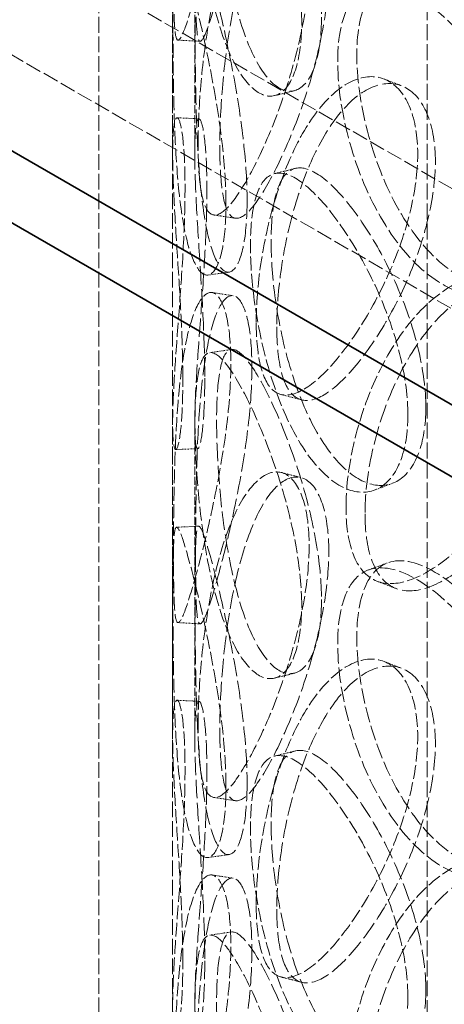
# Model space of a CAD drawing. Units: millimetres. Extents: x -1372 to 4475, y 11379 to 14725.
# Drawn here: x 3094 to 3152, y 13277 to 13411 of the extents above; entities that cross this region are included whole.
import ezdxf

# ---------------------------------------------------------------- set-up
doc = ezdxf.new("R2010")
doc.units = ezdxf.units.MM
doc.linetypes.add('DASHED', pattern=[0.2068, 0.1655, -0.0413])
doc.layers.add('Hidden (ISO)', color=1, linetype='DASHED', lineweight=18)
doc.layers.add('Visible (ISO)', color=7, linetype='Continuous', lineweight=35)

msp = doc.modelspace()

# ---------------------------------------------------------------- linework, layer by layer
at = {"layer": 'Hidden (ISO)', "ltscale": 13.09639}
msp.add_line((3149.2, 13132.18), (3149.2, 14193.63), dxfattribs=at)
at = {"layer": 'Hidden (ISO)', "ltscale": 12.979741}
for p, q in [((2453.4, 13791.91), (3535.28, 13167.29)), ((2439.26, 13783.74), (3521.13, 13159.12))]:
    msp.add_line(p, q, dxfattribs=at)
at = {"layer": 'Hidden (ISO)', "ltscale": 12.894906}
for p, q in [((3104.63, 13062.78), (3104.63, 13552.68)), ((3114.63, 13062.78), (3114.63, 13552.68))]:
    msp.add_line(p, q, dxfattribs=at)
at = {"layer": 'Hidden (ISO)', "ltscale": 6.60658}
for p, q in [((3114.63, 13393.03), (3114.63, 13435.53)), ((3117.63, 13393.03), (3117.63, 13435.53)), ((3114.63, 13313.83), (3114.63, 13356.33)), ((3117.63, 13313.83), (3117.63, 13356.33))]:
    msp.add_line(p, q, dxfattribs=at)
at = {"layer": 'Hidden (ISO)', "ltscale": 11.444736}
for points in [[(3114.75, 13417.91), (3114.75, 13415.5), (3114.77, 13413.44), (3114.88, 13410.31), (3114.97, 13409.24), (3115.29, 13408.26), (3115.53, 13408.35), (3116.19, 13409.65), (3116.62, 13410.87), (3117.65, 13414.25), (3118.24, 13416.41), (3119.47, 13421.34), (3120.09, 13424.11), (3121.21, 13429.85), (3121.7, 13432.82), (3122.36, 13438.52), (3122.55, 13441.25), (3122.55, 13446.06), (3122.36, 13448.14), (3121.7, 13451.33), (3121.21, 13452.43), (3120.09, 13453.5), (3119.47, 13453.45), (3118.24, 13452.2), (3117.65, 13451), (3116.62, 13447.62), (3116.19, 13445.44), (3115.53, 13440.45), (3115.29, 13437.64), (3114.97, 13431.82), (3114.88, 13428.81), (3114.77, 13423.06), (3114.75, 13420.31), (3114.75, 13417.91)], [(3132.17, 13410.8), (3132.17, 13408.39), (3131.9, 13406.3), (3130.91, 13403.03), (3130.19, 13401.87), (3128.47, 13400.69), (3127.47, 13400.66), (3125.45, 13401.77), (3124.42, 13402.9), (3122.51, 13406.15), (3121.64, 13408.27), (3120.15, 13413.16), (3119.53, 13415.93), (3118.58, 13421.69), (3118.23, 13424.68), (3117.78, 13430.41), (3117.67, 13433.15), (3117.67, 13437.96), (3117.78, 13440.03), (3118.23, 13443.19), (3118.58, 13444.27), (3119.53, 13445.31), (3120.15, 13445.26), (3121.64, 13444.05), (3122.51, 13442.89), (3124.42, 13439.64), (3125.45, 13437.55), (3127.47, 13432.77), (3128.47, 13430.07), (3130.19, 13424.45), (3130.91, 13421.54), (3131.9, 13415.91), (3132.17, 13413.2), (3132.17, 13410.8)], [(3118.1, 13394.27), (3118.1, 13391.86), (3118.22, 13389.79), (3118.7, 13386.63), (3119.07, 13385.54), (3120.09, 13384.5), (3120.73, 13384.54), (3122.29, 13385.74), (3123.2, 13386.9), (3125.18, 13390.13), (3126.25, 13392.21), (3128.35, 13396.98), (3129.37, 13399.67), (3131.14, 13405.27), (3131.89, 13408.18), (3132.91, 13413.8), (3133.18, 13416.51), (3133.18, 13421.32), (3132.91, 13423.42), (3131.89, 13426.69), (3131.14, 13427.85), (3129.37, 13429.05), (3128.35, 13429.09), (3126.25, 13428), (3125.18, 13426.87), (3123.2, 13423.64), (3122.29, 13421.53), (3120.73, 13416.65), (3120.09, 13413.88), (3119.07, 13408.12), (3118.7, 13405.14), (3118.22, 13399.41), (3118.1, 13396.67), (3118.1, 13394.27)], [(3121.88, 13386.14), (3121.88, 13383.73), (3121.71, 13381.65), (3121.07, 13378.47), (3120.6, 13377.37), (3119.54, 13376.31), (3118.95, 13376.37), (3117.79, 13377.62), (3117.24, 13378.83), (3116.29, 13382.22), (3115.9, 13384.4), (3115.31, 13389.39), (3115.11, 13392.2), (3114.84, 13398.02), (3114.77, 13401.03), (3114.69, 13406.79), (3114.68, 13409.53), (3114.68, 13414.34), (3114.69, 13416.41), (3114.77, 13419.54), (3114.84, 13420.6), (3115.11, 13421.58), (3115.31, 13421.5), (3115.9, 13420.18), (3116.29, 13418.96), (3117.24, 13415.57), (3117.79, 13413.41), (3118.95, 13408.47), (3119.54, 13405.7), (3120.6, 13399.95), (3121.07, 13396.97), (3121.71, 13391.27), (3121.88, 13388.54), (3121.88, 13386.14)], [(3125.99, 13370.08), (3125.99, 13367.68), (3126.2, 13365.59), (3127.05, 13362.37), (3127.68, 13361.23), (3129.36, 13360.06), (3130.4, 13360.02), (3132.81, 13361.03), (3134.17, 13362.07), (3137.06, 13365.07), (3138.57, 13367.03), (3141.47, 13371.56), (3142.87, 13374.13), (3145.25, 13379.53), (3146.23, 13382.36), (3147.57, 13387.86), (3147.93, 13390.54), (3147.93, 13395.35), (3147.57, 13397.48), (3146.23, 13400.86), (3145.25, 13402.11), (3142.87, 13403.51), (3141.47, 13403.66), (3138.57, 13402.81), (3137.06, 13401.82), (3134.17, 13398.81), (3132.81, 13396.81), (3130.4, 13392.12), (3129.36, 13389.44), (3127.68, 13383.81), (3127.05, 13380.87), (3126.2, 13375.21), (3125.99, 13372.49), (3125.99, 13370.08)], [(3116.02, 13362.25), (3116.02, 13359.85), (3115.94, 13357.78), (3115.67, 13354.64), (3115.48, 13353.57), (3115.11, 13352.58), (3114.93, 13352.67), (3114.68, 13354), (3114.62, 13355.24), (3114.66, 13358.67), (3114.76, 13360.86), (3115.08, 13365.87), (3115.3, 13368.68), (3115.73, 13374.49), (3115.94, 13377.49), (3116.24, 13383.24), (3116.32, 13385.98), (3116.32, 13390.79), (3116.24, 13392.86), (3115.94, 13396), (3115.73, 13397.07), (3115.3, 13398.06), (3115.08, 13397.97), (3114.76, 13396.65), (3114.66, 13395.41), (3114.62, 13391.98), (3114.68, 13389.79), (3114.93, 13384.78), (3115.11, 13381.97), (3115.48, 13376.15), (3115.67, 13373.15), (3115.94, 13367.4), (3116.02, 13364.66), (3116.02, 13362.25)], [(3146.6, 13357.45), (3146.6, 13355.05), (3146.25, 13352.92), (3144.94, 13349.55), (3143.97, 13348.3), (3141.64, 13346.92), (3140.27, 13346.78), (3137.43, 13347.65), (3135.95, 13348.66), (3133.14, 13351.69), (3131.81, 13353.7), (3129.47, 13358.41), (3128.45, 13361.1), (3126.83, 13366.74), (3126.22, 13369.68), (3125.4, 13375.35), (3125.2, 13378.08), (3125.2, 13382.89), (3125.4, 13384.97), (3126.22, 13388.19), (3126.83, 13389.32), (3128.45, 13390.48), (3129.47, 13390.51), (3131.81, 13389.49), (3133.14, 13388.43), (3135.95, 13385.41), (3137.43, 13383.44), (3140.27, 13378.89), (3141.64, 13376.3), (3143.97, 13370.88), (3144.94, 13368.05), (3146.25, 13362.54), (3146.6, 13359.86), (3146.6, 13357.45)], [(3138.19, 13344.93), (3138.19, 13342.53), (3138.49, 13340.42), (3139.67, 13337.1), (3140.56, 13335.89), (3142.85, 13334.52), (3144.26, 13334.36), (3147.45, 13335.1), (3149.23, 13336), (3152.94, 13338.68), (3154.85, 13340.47), (3158.49, 13344.69), (3160.21, 13347.11), (3163.13, 13352.26), (3164.33, 13354.98), (3165.96, 13360.34), (3166.38, 13362.98), (3166.38, 13367.79), (3165.96, 13369.95), (3164.33, 13373.48), (3163.13, 13374.84), (3160.21, 13376.49), (3158.49, 13376.79), (3154.85, 13376.26), (3152.94, 13375.42), (3149.23, 13372.74), (3147.45, 13370.89), (3144.26, 13366.47), (3142.85, 13363.9), (3140.56, 13358.47), (3139.67, 13355.6), (3138.49, 13350.04), (3138.19, 13347.34), (3138.19, 13344.93)], [(3114.75, 13338.71), (3114.75, 13336.3), (3114.77, 13334.24), (3114.88, 13331.11), (3114.97, 13330.04), (3115.29, 13329.06), (3115.53, 13329.15), (3116.19, 13330.45), (3116.62, 13331.67), (3117.65, 13335.05), (3118.24, 13337.21), (3119.47, 13342.14), (3120.09, 13344.91), (3121.21, 13350.65), (3121.7, 13353.62), (3122.36, 13359.32), (3122.55, 13362.05), (3122.55, 13366.86), (3122.36, 13368.94), (3121.7, 13372.13), (3121.21, 13373.23), (3120.09, 13374.3), (3119.47, 13374.25), (3118.24, 13373), (3117.65, 13371.8), (3116.62, 13368.42), (3116.19, 13366.24), (3115.53, 13361.25), (3115.29, 13358.44), (3114.97, 13352.62), (3114.88, 13349.61), (3114.77, 13343.86), (3114.75, 13341.11), (3114.75, 13338.71)], [(3132.17, 13331.6), (3132.17, 13329.19), (3131.9, 13327.1), (3130.91, 13323.83), (3130.19, 13322.67), (3128.47, 13321.49), (3127.47, 13321.46), (3125.45, 13322.57), (3124.42, 13323.7), (3122.51, 13326.95), (3121.64, 13329.07), (3120.15, 13333.96), (3119.53, 13336.73), (3118.58, 13342.49), (3118.23, 13345.48), (3117.78, 13351.21), (3117.67, 13353.95), (3117.67, 13358.76), (3117.78, 13360.83), (3118.23, 13363.99), (3118.58, 13365.07), (3119.53, 13366.11), (3120.15, 13366.06), (3121.64, 13364.85), (3122.51, 13363.69), (3124.42, 13360.44), (3125.45, 13358.35), (3127.47, 13353.57), (3128.47, 13350.87), (3130.19, 13345.25), (3130.91, 13342.34), (3131.9, 13336.71), (3132.17, 13334), (3132.17, 13331.6)], [(3118.1, 13315.07), (3118.1, 13312.66), (3118.22, 13310.59), (3118.7, 13307.43), (3119.07, 13306.34), (3120.09, 13305.3), (3120.73, 13305.34), (3122.29, 13306.54), (3123.2, 13307.7), (3125.18, 13310.93), (3126.25, 13313.01), (3128.35, 13317.78), (3129.37, 13320.47), (3131.14, 13326.07), (3131.89, 13328.98), (3132.91, 13334.6), (3133.18, 13337.31), (3133.18, 13342.12), (3132.91, 13344.22), (3131.89, 13347.49), (3131.14, 13348.65), (3129.37, 13349.85), (3128.35, 13349.89), (3126.25, 13348.8), (3125.18, 13347.67), (3123.2, 13344.44), (3122.29, 13342.33), (3120.73, 13337.45), (3120.09, 13334.68), (3119.07, 13328.92), (3118.7, 13325.94), (3118.22, 13320.21), (3118.1, 13317.47), (3118.1, 13315.07)], [(3121.88, 13306.94), (3121.88, 13304.53), (3121.71, 13302.45), (3121.07, 13299.27), (3120.6, 13298.17), (3119.54, 13297.11), (3118.95, 13297.16), (3117.79, 13298.42), (3117.24, 13299.63), (3116.29, 13303.02), (3115.9, 13305.2), (3115.31, 13310.19), (3115.11, 13313), (3114.84, 13318.82), (3114.77, 13321.83), (3114.69, 13327.59), (3114.68, 13330.33), (3114.68, 13335.14), (3114.69, 13337.21), (3114.77, 13340.34), (3114.84, 13341.4), (3115.11, 13342.38), (3115.31, 13342.3), (3115.9, 13340.98), (3116.29, 13339.76), (3117.24, 13336.37), (3117.79, 13334.21), (3118.95, 13329.27), (3119.54, 13326.5), (3120.6, 13320.75), (3121.07, 13317.77), (3121.71, 13312.07), (3121.88, 13309.34), (3121.88, 13306.94)], [(3125.99, 13290.88), (3125.99, 13288.48), (3126.2, 13286.39), (3127.05, 13283.17), (3127.68, 13282.03), (3129.36, 13280.86), (3130.4, 13280.82), (3132.81, 13281.83), (3134.17, 13282.87), (3137.06, 13285.87), (3138.57, 13287.83), (3141.47, 13292.36), (3142.87, 13294.93), (3145.25, 13300.33), (3146.23, 13303.16), (3147.57, 13308.66), (3147.93, 13311.34), (3147.93, 13316.15), (3147.57, 13318.28), (3146.23, 13321.66), (3145.25, 13322.91), (3142.87, 13324.31), (3141.47, 13324.46), (3138.57, 13323.61), (3137.06, 13322.62), (3134.17, 13319.61), (3132.81, 13317.61), (3130.4, 13312.92), (3129.36, 13310.24), (3127.68, 13304.61), (3127.05, 13301.67), (3126.2, 13296.01), (3125.99, 13293.29), (3125.99, 13290.88)], [(3116.02, 13283.05), (3116.02, 13280.65), (3115.94, 13278.58), (3115.67, 13275.44), (3115.48, 13274.37), (3115.11, 13273.38), (3114.93, 13273.47), (3114.68, 13274.8), (3114.62, 13276.04), (3114.66, 13279.47), (3114.76, 13281.66), (3115.08, 13286.67), (3115.3, 13289.48), (3115.73, 13295.29), (3115.94, 13298.29), (3116.24, 13304.04), (3116.32, 13306.78), (3116.32, 13311.59), (3116.24, 13313.66), (3115.94, 13316.8), (3115.73, 13317.87), (3115.3, 13318.86), (3115.08, 13318.77), (3114.76, 13317.45), (3114.66, 13316.21), (3114.62, 13312.78), (3114.68, 13310.59), (3114.93, 13305.58), (3115.11, 13302.77), (3115.48, 13296.95), (3115.67, 13293.95), (3115.94, 13288.2), (3116.02, 13285.46), (3116.02, 13283.05)], [(3146.6, 13278.25), (3146.6, 13275.85), (3146.25, 13273.72), (3144.94, 13270.35), (3143.97, 13269.1), (3141.64, 13267.72), (3140.27, 13267.58), (3137.43, 13268.45), (3135.95, 13269.46), (3133.14, 13272.49), (3131.81, 13274.5), (3129.47, 13279.21), (3128.45, 13281.9), (3126.83, 13287.54), (3126.22, 13290.48), (3125.4, 13296.15), (3125.2, 13298.88), (3125.2, 13303.69), (3125.4, 13305.77), (3126.22, 13308.99), (3126.83, 13310.12), (3128.45, 13311.28), (3129.47, 13311.31), (3131.81, 13310.29), (3133.14, 13309.23), (3135.95, 13306.21), (3137.43, 13304.24), (3140.27, 13299.69), (3141.64, 13297.1), (3143.97, 13291.68), (3144.94, 13288.85), (3146.25, 13283.34), (3146.6, 13280.66), (3146.6, 13278.25)], [(3138.19, 13265.73), (3138.19, 13263.33), (3138.49, 13261.22), (3139.67, 13257.9), (3140.56, 13256.68), (3142.85, 13255.32), (3144.26, 13255.16), (3147.45, 13255.9), (3149.23, 13256.8), (3152.94, 13259.48), (3154.85, 13261.27), (3158.49, 13265.49), (3160.21, 13267.91), (3163.13, 13273.06), (3164.33, 13275.78), (3165.96, 13281.14), (3166.38, 13283.78), (3166.38, 13288.58), (3165.96, 13290.75), (3164.33, 13294.28), (3163.13, 13295.64), (3160.21, 13297.29), (3158.49, 13297.59), (3154.85, 13297.06), (3152.94, 13296.22), (3149.23, 13293.54), (3147.45, 13291.69), (3144.26, 13287.27), (3142.85, 13284.7), (3140.56, 13279.26), (3139.67, 13276.4), (3138.49, 13270.84), (3138.19, 13268.14), (3138.19, 13265.73)], [(3114.75, 13259.51), (3114.75, 13257.1), (3114.77, 13255.04), (3114.88, 13251.91), (3114.97, 13250.84), (3115.29, 13249.86), (3115.53, 13249.95), (3116.19, 13251.25), (3116.62, 13252.47), (3117.65, 13255.85), (3118.24, 13258.01), (3119.47, 13262.94), (3120.09, 13265.71), (3121.21, 13271.45), (3121.7, 13274.42), (3122.36, 13280.12), (3122.55, 13282.85), (3122.55, 13287.66), (3122.36, 13289.74), (3121.7, 13292.93), (3121.21, 13294.03), (3120.09, 13295.1), (3119.47, 13295.05), (3118.24, 13293.8), (3117.65, 13292.6), (3116.62, 13289.22), (3116.19, 13287.04), (3115.53, 13282.05), (3115.29, 13279.24), (3114.97, 13273.42), (3114.88, 13270.41), (3114.77, 13264.66), (3114.75, 13261.91), (3114.75, 13259.51)], [(3132.17, 13252.4), (3132.17, 13249.99), (3131.9, 13247.9), (3130.91, 13244.63), (3130.19, 13243.47), (3128.47, 13242.29), (3127.47, 13242.26), (3125.45, 13243.37), (3124.42, 13244.5), (3122.51, 13247.75), (3121.64, 13249.87), (3120.15, 13254.76), (3119.53, 13257.53), (3118.58, 13263.29), (3118.23, 13266.28), (3117.78, 13272.01), (3117.67, 13274.75), (3117.67, 13279.56), (3117.78, 13281.63), (3118.23, 13284.79), (3118.58, 13285.87), (3119.53, 13286.91), (3120.15, 13286.86), (3121.64, 13285.65), (3122.51, 13284.49), (3124.42, 13281.24), (3125.45, 13279.15), (3127.47, 13274.37), (3128.47, 13271.67), (3130.19, 13266.05), (3130.91, 13263.14), (3131.9, 13257.51), (3132.17, 13254.8), (3132.17, 13252.4)]]:
    msp.add_open_spline(points, degree=3, knots=[-1, -1, -1, -1, -0.9375, -0.9375, -0.875, -0.875, -0.8125, -0.8125, -0.75, -0.75, -0.6875, -0.6875, -0.625, -0.625, -0.5625, -0.5625, -0.5, -0.5, -0.4375, -0.4375, -0.375, -0.375, -0.3125, -0.3125, -0.25, -0.25, -0.1875, -0.1875, -0.125, -0.125, -0.0625, -0.0625, 0, 0, 0, 0], dxfattribs=at)
at = {"layer": 'Hidden (ISO)', "ltscale": 15.122382}
for points in [[(3117.75, 13417.84), (3117.75, 13420.25), (3117.77, 13422.99), (3117.87, 13428.72), (3117.96, 13431.71), (3118.28, 13437.49), (3118.51, 13440.27), (3119.17, 13445.2), (3119.59, 13447.35), (3120.59, 13450.67), (3121.18, 13451.84), (3122.38, 13453.03), (3123, 13453.06), (3124.09, 13451.95), (3124.57, 13450.83), (3125.23, 13447.62), (3125.4, 13445.53), (3125.4, 13440.72), (3125.23, 13438), (3124.57, 13432.32), (3124.09, 13429.37), (3123, 13423.67), (3122.38, 13420.93), (3121.18, 13416.05), (3120.59, 13413.92), (3119.59, 13410.61), (3119.17, 13409.42), (3118.51, 13408.17), (3118.28, 13408.11), (3117.96, 13409.13), (3117.87, 13410.22), (3117.77, 13413.37), (3117.75, 13415.44), (3117.75, 13417.84)], [(3134.86, 13411.57), (3134.86, 13413.98), (3134.6, 13416.68), (3133.62, 13422.28), (3132.91, 13425.18), (3131.22, 13430.76), (3130.24, 13433.43), (3128.25, 13438.17), (3127.24, 13440.22), (3125.37, 13443.42), (3124.51, 13444.55), (3123.05, 13445.71), (3122.45, 13445.73), (3121.5, 13444.65), (3121.16, 13443.54), (3120.72, 13440.36), (3120.61, 13438.29), (3120.61, 13433.48), (3120.72, 13430.75), (3121.16, 13425.04), (3121.5, 13422.07), (3122.45, 13416.35), (3123.05, 13413.6), (3124.51, 13408.76), (3125.37, 13406.67), (3127.24, 13403.48), (3128.25, 13402.38), (3130.24, 13401.33), (3131.22, 13401.38), (3132.91, 13402.6), (3133.62, 13403.78), (3134.6, 13407.06), (3134.86, 13409.17), (3134.86, 13411.57)], [(3121.04, 13393.92), (3121.04, 13396.32), (3121.16, 13399.05), (3121.63, 13404.76), (3121.99, 13407.73), (3122.99, 13413.44), (3123.63, 13416.18), (3125.16, 13421.01), (3126.05, 13423.09), (3127.99, 13426.27), (3129.04, 13427.36), (3131.1, 13428.4), (3132.11, 13428.34), (3133.85, 13427.1), (3134.58, 13425.92), (3135.58, 13422.63), (3135.85, 13420.52), (3135.85, 13415.71), (3135.58, 13413.01), (3134.58, 13407.42), (3133.85, 13404.52), (3132.11, 13398.96), (3131.1, 13396.29), (3129.04, 13391.58), (3127.99, 13389.53), (3126.05, 13386.35), (3125.16, 13385.22), (3123.63, 13384.08), (3122.99, 13384.06), (3121.99, 13385.15), (3121.63, 13386.25), (3121.16, 13389.44), (3121.04, 13391.51), (3121.04, 13393.92)], [(3124.75, 13386.64), (3124.75, 13389.05), (3124.58, 13391.77), (3123.95, 13397.45), (3123.5, 13400.41), (3122.45, 13406.11), (3121.87, 13408.86), (3120.74, 13413.75), (3120.19, 13415.88), (3119.26, 13419.21), (3118.88, 13420.4), (3118.3, 13421.65), (3118.1, 13421.72), (3117.84, 13420.69), (3117.77, 13419.61), (3117.69, 13416.45), (3117.68, 13414.39), (3117.68, 13409.58), (3117.69, 13406.84), (3117.77, 13401.11), (3117.84, 13398.11), (3118.1, 13392.33), (3118.3, 13389.55), (3118.88, 13384.61), (3119.26, 13382.46), (3120.19, 13379.14), (3120.74, 13377.96), (3121.87, 13376.76), (3122.45, 13376.73), (3123.5, 13377.83), (3123.95, 13378.95), (3124.58, 13382.15), (3124.75, 13384.24), (3124.75, 13386.64)], [(3128.79, 13369.46), (3128.79, 13371.86), (3128.99, 13374.58), (3129.82, 13380.22), (3130.45, 13383.14), (3132.09, 13388.73), (3133.12, 13391.39), (3135.48, 13396.03), (3136.82, 13398), (3139.65, 13400.95), (3141.14, 13401.92), (3143.99, 13402.72), (3145.36, 13402.55), (3147.7, 13401.12), (3148.66, 13399.85), (3149.98, 13396.45), (3150.33, 13394.31), (3150.33, 13389.5), (3149.98, 13386.83), (3148.66, 13381.35), (3147.7, 13378.54), (3145.36, 13373.17), (3143.99, 13370.62), (3141.14, 13366.14), (3139.65, 13364.21), (3136.82, 13361.26), (3135.48, 13360.24), (3133.12, 13359.28), (3132.09, 13359.35), (3130.45, 13360.56), (3129.82, 13361.71), (3128.99, 13364.96), (3128.79, 13367.05), (3128.79, 13369.46)], [(3119, 13362.47), (3119, 13364.88), (3118.92, 13367.61), (3118.65, 13373.34), (3118.47, 13376.32), (3118.1, 13382.1), (3117.92, 13384.89), (3117.68, 13389.84), (3117.62, 13392), (3117.66, 13395.37), (3117.76, 13396.57), (3118.07, 13397.84), (3118.28, 13397.9), (3118.71, 13396.87), (3118.91, 13395.78), (3119.21, 13392.62), (3119.29, 13390.55), (3119.29, 13385.74), (3119.21, 13383), (3118.91, 13377.28), (3118.71, 13374.29), (3118.28, 13368.52), (3118.07, 13365.74), (3117.76, 13360.79), (3117.66, 13358.63), (3117.62, 13355.26), (3117.68, 13354.05), (3117.92, 13352.78), (3118.1, 13352.72), (3118.47, 13353.74), (3118.65, 13354.83), (3118.92, 13358), (3119, 13360.07), (3119, 13362.47)], [(3149.03, 13358.47), (3149.03, 13360.88), (3148.69, 13363.55), (3147.39, 13369.04), (3146.44, 13371.86), (3144.15, 13377.25), (3142.81, 13379.81), (3140.02, 13384.31), (3138.57, 13386.25), (3135.81, 13389.22), (3134.5, 13390.25), (3132.2, 13391.23), (3131.21, 13391.17), (3129.61, 13389.97), (3129.01, 13388.82), (3128.21, 13385.58), (3128.01, 13383.49), (3128.01, 13378.68), (3128.21, 13375.96), (3129.01, 13370.32), (3129.61, 13367.39), (3131.21, 13361.79), (3132.2, 13359.12), (3134.5, 13354.46), (3135.81, 13352.48), (3138.57, 13349.51), (3140.02, 13348.53), (3142.81, 13347.7), (3144.15, 13347.86), (3146.44, 13349.28), (3147.39, 13350.54), (3148.69, 13353.93), (3149.03, 13356.07), (3149.03, 13358.47)], [(3140.77, 13344.05), (3140.77, 13346.45), (3141.06, 13349.14), (3142.23, 13354.69), (3143.09, 13357.54), (3145.34, 13362.94), (3146.73, 13365.48), (3149.86, 13369.86), (3151.61, 13371.68), (3155.25, 13374.32), (3157.13, 13375.13), (3160.7, 13375.62), (3162.39, 13375.3), (3165.26, 13373.62), (3166.44, 13372.25), (3168.04, 13368.71), (3168.46, 13366.53), (3168.46, 13361.72), (3168.04, 13359.09), (3166.44, 13353.75), (3165.26, 13351.04), (3162.39, 13345.92), (3160.7, 13343.52), (3157.13, 13339.34), (3155.25, 13337.58), (3151.61, 13334.94), (3149.86, 13334.07), (3146.73, 13333.38), (3145.34, 13333.56), (3143.09, 13334.96), (3142.23, 13336.19), (3141.06, 13339.53), (3140.77, 13341.64), (3140.77, 13344.05)], [(3117.75, 13338.64), (3117.75, 13341.05), (3117.77, 13343.79), (3117.87, 13349.52), (3117.96, 13352.51), (3118.28, 13358.29), (3118.51, 13361.07), (3119.17, 13366), (3119.59, 13368.15), (3120.59, 13371.47), (3121.18, 13372.64), (3122.38, 13373.83), (3123, 13373.86), (3124.09, 13372.75), (3124.57, 13371.63), (3125.23, 13368.42), (3125.4, 13366.33), (3125.4, 13361.52), (3125.23, 13358.8), (3124.57, 13353.12), (3124.09, 13350.17), (3123, 13344.47), (3122.38, 13341.73), (3121.18, 13336.85), (3120.59, 13334.72), (3119.59, 13331.4), (3119.17, 13330.22), (3118.51, 13328.97), (3118.28, 13328.91), (3117.96, 13329.93), (3117.87, 13331.02), (3117.77, 13334.17), (3117.75, 13336.24), (3117.75, 13338.64)], [(3134.86, 13332.37), (3134.86, 13334.78), (3134.6, 13337.48), (3133.62, 13343.08), (3132.91, 13345.98), (3131.22, 13351.56), (3130.24, 13354.23), (3128.25, 13358.97), (3127.24, 13361.02), (3125.37, 13364.22), (3124.51, 13365.35), (3123.05, 13366.51), (3122.45, 13366.53), (3121.5, 13365.45), (3121.16, 13364.34), (3120.72, 13361.16), (3120.61, 13359.09), (3120.61, 13354.28), (3120.72, 13351.55), (3121.16, 13345.84), (3121.5, 13342.87), (3122.45, 13337.15), (3123.05, 13334.4), (3124.51, 13329.56), (3125.37, 13327.47), (3127.24, 13324.28), (3128.25, 13323.18), (3130.24, 13322.13), (3131.22, 13322.18), (3132.91, 13323.4), (3133.62, 13324.58), (3134.6, 13327.86), (3134.86, 13329.97), (3134.86, 13332.37)], [(3121.04, 13314.72), (3121.04, 13317.12), (3121.16, 13319.85), (3121.63, 13325.56), (3121.99, 13328.53), (3122.99, 13334.24), (3123.63, 13336.98), (3125.16, 13341.81), (3126.05, 13343.89), (3127.99, 13347.07), (3129.04, 13348.16), (3131.1, 13349.2), (3132.11, 13349.14), (3133.85, 13347.9), (3134.58, 13346.72), (3135.58, 13343.43), (3135.85, 13341.32), (3135.85, 13336.51), (3135.58, 13333.81), (3134.58, 13328.22), (3133.85, 13325.32), (3132.11, 13319.76), (3131.1, 13317.09), (3129.04, 13312.38), (3127.99, 13310.32), (3126.05, 13307.15), (3125.16, 13306.02), (3123.63, 13304.88), (3122.99, 13304.86), (3121.99, 13305.95), (3121.63, 13307.05), (3121.16, 13310.24), (3121.04, 13312.31), (3121.04, 13314.72)], [(3124.75, 13307.44), (3124.75, 13309.85), (3124.58, 13312.57), (3123.95, 13318.25), (3123.5, 13321.21), (3122.45, 13326.91), (3121.87, 13329.66), (3120.74, 13334.55), (3120.19, 13336.68), (3119.26, 13340.01), (3118.88, 13341.2), (3118.3, 13342.45), (3118.1, 13342.52), (3117.84, 13341.49), (3117.77, 13340.41), (3117.69, 13337.25), (3117.68, 13335.19), (3117.68, 13330.38), (3117.69, 13327.64), (3117.77, 13321.9), (3117.84, 13318.91), (3118.1, 13313.13), (3118.3, 13310.35), (3118.88, 13305.41), (3119.26, 13303.26), (3120.19, 13299.94), (3120.74, 13298.76), (3121.87, 13297.56), (3122.45, 13297.53), (3123.5, 13298.63), (3123.95, 13299.75), (3124.58, 13302.95), (3124.75, 13305.04), (3124.75, 13307.44)], [(3128.79, 13290.26), (3128.79, 13292.66), (3128.99, 13295.38), (3129.82, 13301.02), (3130.45, 13303.94), (3132.09, 13309.53), (3133.12, 13312.19), (3135.48, 13316.83), (3136.82, 13318.8), (3139.65, 13321.75), (3141.14, 13322.72), (3143.99, 13323.52), (3145.36, 13323.35), (3147.7, 13321.92), (3148.66, 13320.65), (3149.98, 13317.25), (3150.33, 13315.11), (3150.33, 13310.3), (3149.98, 13307.63), (3148.66, 13302.15), (3147.7, 13299.34), (3145.36, 13293.97), (3143.99, 13291.42), (3141.14, 13286.94), (3139.65, 13285.01), (3136.82, 13282.06), (3135.48, 13281.04), (3133.12, 13280.08), (3132.09, 13280.15), (3130.45, 13281.36), (3129.82, 13282.51), (3128.99, 13285.76), (3128.79, 13287.85), (3128.79, 13290.26)], [(3119, 13283.27), (3119, 13285.68), (3118.92, 13288.41), (3118.65, 13294.14), (3118.47, 13297.12), (3118.1, 13302.9), (3117.92, 13305.69), (3117.68, 13310.64), (3117.62, 13312.8), (3117.66, 13316.17), (3117.76, 13317.37), (3118.07, 13318.64), (3118.28, 13318.7), (3118.71, 13317.67), (3118.91, 13316.58), (3119.21, 13313.42), (3119.29, 13311.35), (3119.29, 13306.54), (3119.21, 13303.8), (3118.91, 13298.08), (3118.71, 13295.09), (3118.28, 13289.32), (3118.07, 13286.54), (3117.76, 13281.59), (3117.66, 13279.43), (3117.62, 13276.06), (3117.68, 13274.85), (3117.92, 13273.58), (3118.1, 13273.52), (3118.47, 13274.54), (3118.65, 13275.63), (3118.92, 13278.8), (3119, 13280.87), (3119, 13283.27)], [(3149.03, 13279.27), (3149.03, 13281.68), (3148.69, 13284.35), (3147.39, 13289.84), (3146.44, 13292.66), (3144.15, 13298.05), (3142.81, 13300.61), (3140.02, 13305.11), (3138.57, 13307.05), (3135.81, 13310.02), (3134.5, 13311.05), (3132.2, 13312.03), (3131.21, 13311.97), (3129.61, 13310.77), (3129.01, 13309.62), (3128.21, 13306.38), (3128.01, 13304.29), (3128.01, 13299.48), (3128.21, 13296.76), (3129.01, 13291.12), (3129.61, 13288.19), (3131.21, 13282.59), (3132.2, 13279.92), (3134.5, 13275.26), (3135.81, 13273.28), (3138.57, 13270.31), (3140.02, 13269.33), (3142.81, 13268.5), (3144.15, 13268.66), (3146.44, 13270.08), (3147.39, 13271.34), (3148.69, 13274.73), (3149.03, 13276.87), (3149.03, 13279.27)], [(3140.77, 13264.85), (3140.77, 13267.25), (3141.06, 13269.94), (3142.23, 13275.49), (3143.09, 13278.34), (3145.34, 13283.74), (3146.73, 13286.28), (3149.86, 13290.66), (3151.61, 13292.48), (3155.25, 13295.12), (3157.13, 13295.93), (3160.7, 13296.42), (3162.39, 13296.1), (3165.26, 13294.42), (3166.44, 13293.05), (3168.04, 13289.51), (3168.46, 13287.33), (3168.46, 13282.52), (3168.04, 13279.89), (3166.44, 13274.54), (3165.26, 13271.84), (3162.39, 13266.72), (3160.7, 13264.32), (3157.13, 13260.14), (3155.25, 13258.38), (3151.61, 13255.74), (3149.86, 13254.87), (3146.73, 13254.18), (3145.34, 13254.36), (3143.09, 13255.76), (3142.23, 13256.99), (3141.06, 13260.33), (3140.77, 13262.44), (3140.77, 13264.85)], [(3117.75, 13259.44), (3117.75, 13261.85), (3117.77, 13264.59), (3117.87, 13270.32), (3117.96, 13273.31), (3118.28, 13279.09), (3118.51, 13281.87), (3119.17, 13286.8), (3119.59, 13288.95), (3120.59, 13292.27), (3121.18, 13293.44), (3122.38, 13294.63), (3123, 13294.66), (3124.09, 13293.55), (3124.57, 13292.43), (3125.23, 13289.22), (3125.4, 13287.13), (3125.4, 13282.32), (3125.23, 13279.6), (3124.57, 13273.92), (3124.09, 13270.97), (3123, 13265.27), (3122.38, 13262.53), (3121.18, 13257.65), (3120.59, 13255.52), (3119.59, 13252.2), (3119.17, 13251.02), (3118.51, 13249.77), (3118.28, 13249.71), (3117.96, 13250.73), (3117.87, 13251.82), (3117.77, 13254.97), (3117.75, 13257.04), (3117.75, 13259.44)], [(3134.86, 13253.17), (3134.86, 13255.58), (3134.6, 13258.28), (3133.62, 13263.88), (3132.91, 13266.78), (3131.22, 13272.36), (3130.24, 13275.03), (3128.25, 13279.77), (3127.24, 13281.82), (3125.37, 13285.02), (3124.51, 13286.15), (3123.05, 13287.31), (3122.45, 13287.33), (3121.5, 13286.25), (3121.16, 13285.14), (3120.72, 13281.96), (3120.61, 13279.89), (3120.61, 13275.08), (3120.72, 13272.35), (3121.16, 13266.64), (3121.5, 13263.67), (3122.45, 13257.95), (3123.05, 13255.2), (3124.51, 13250.36), (3125.37, 13248.27), (3127.24, 13245.08), (3128.25, 13243.98), (3130.24, 13242.93), (3131.22, 13242.98), (3132.91, 13244.2), (3133.62, 13245.38), (3134.6, 13248.66), (3134.86, 13250.77), (3134.86, 13253.17)]]:
    msp.add_open_spline(points, degree=3, knots=[0, 0, 0, 0, 0.0625, 0.0625, 0.125, 0.125, 0.1875, 0.1875, 0.25, 0.25, 0.3125, 0.3125, 0.375, 0.375, 0.4375, 0.4375, 0.5, 0.5, 0.5625, 0.5625, 0.625, 0.625, 0.6875, 0.6875, 0.75, 0.75, 0.8125, 0.8125, 0.875, 0.875, 0.9375, 0.9375, 1, 1, 1, 1], dxfattribs=at)
at = {"layer": 'Hidden (ISO)', "ltscale": 12.613032}
for points in [[(3164.8, 13396.43), (3163.84, 13398.95), (3162.59, 13401.46), (3159.11, 13407.08), (3156.71, 13410), (3151.91, 13414.45), (3149.52, 13415.97), (3145.37, 13417.16), (3143.6, 13416.83), (3141, 13414.36), (3140.16, 13412.21), (3139.49, 13406.6), (3139.66, 13403.15), (3140.99, 13395.86), (3142.16, 13392.02), (3145.34, 13385.04), (3147.36, 13381.9), (3151.86, 13377.2), (3154.34, 13375.65), (3159.06, 13374.53), (3161.29, 13374.96), (3163.7, 13376.81), (3164.29, 13377.45), (3164.8, 13378.2)], [(3164.8, 13317.23), (3163.84, 13319.75), (3162.59, 13322.26), (3159.11, 13327.88), (3156.71, 13330.8), (3151.91, 13335.25), (3149.52, 13336.77), (3145.37, 13337.96), (3143.6, 13337.63), (3141, 13335.16), (3140.16, 13333.01), (3139.49, 13327.4), (3139.66, 13323.95), (3140.99, 13316.66), (3142.16, 13312.82), (3145.34, 13305.84), (3147.36, 13302.7), (3151.86, 13298), (3154.34, 13296.45), (3159.06, 13295.33), (3161.29, 13295.76), (3163.7, 13297.61), (3164.29, 13298.25), (3164.8, 13299)]]:
    msp.add_open_spline(points, degree=3, knots=[0.0270459, 0.0270459, 0.0270459, 0.0270459, 0.09375, 0.09375, 0.1875, 0.1875, 0.28125, 0.28125, 0.375, 0.375, 0.46875, 0.46875, 0.5625, 0.5625, 0.65625, 0.65625, 0.75, 0.75, 0.84375, 0.84375, 0.9375, 0.9375, 0.9729541, 0.9729541, 0.9729541, 0.9729541], dxfattribs=at)
at = {"layer": 'Hidden (ISO)', "ltscale": 12.746435}
for points in [[(3162.66, 13376.98), (3162.14, 13376.24), (3161.54, 13375.61), (3159.09, 13373.79), (3156.81, 13373.38), (3152, 13374.55), (3149.49, 13376.14), (3144.9, 13380.91), (3142.84, 13384.08), (3139.6, 13391.11), (3138.42, 13394.97), (3137.06, 13402.28), (3136.89, 13405.74), (3137.57, 13411.33), (3138.43, 13413.47), (3141.07, 13415.9), (3142.87, 13416.19), (3147.1, 13414.94), (3149.53, 13413.39), (3154.42, 13408.88), (3156.87, 13405.93), (3160.41, 13400.27), (3161.69, 13397.75), (3162.66, 13395.21)], [(3162.66, 13297.78), (3162.14, 13297.04), (3161.54, 13296.41), (3159.09, 13294.59), (3156.81, 13294.18), (3152, 13295.35), (3149.49, 13296.94), (3144.9, 13301.71), (3142.84, 13304.88), (3139.6, 13311.91), (3138.42, 13315.77), (3137.06, 13323.08), (3136.89, 13326.54), (3137.57, 13332.13), (3138.43, 13334.27), (3141.07, 13336.7), (3142.87, 13336.99), (3147.1, 13335.74), (3149.53, 13334.19), (3154.42, 13329.68), (3156.87, 13326.73), (3160.41, 13321.07), (3161.69, 13318.55), (3162.66, 13316.01)]]:
    msp.add_open_spline(points, degree=3, knots=[-0.9729541, -0.9729541, -0.9729541, -0.9729541, -0.9375, -0.9375, -0.84375, -0.84375, -0.75, -0.75, -0.65625, -0.65625, -0.5625, -0.5625, -0.46875, -0.46875, -0.375, -0.375, -0.28125, -0.28125, -0.1875, -0.1875, -0.09375, -0.09375, -0.0270459, -0.0270459, -0.0270459, -0.0270459], dxfattribs=at)
at = {"layer": 'Hidden (ISO)', "ltscale": 0.381426}
for points in [[(3118.38, 13408.27), (3117.37, 13408.33), (3116.37, 13408.38), (3115.37, 13408.44)], [(3118.38, 13329.07), (3117.37, 13329.13), (3116.37, 13329.18), (3115.37, 13329.24)]]:
    msp.add_open_spline(points, degree=3, dxfattribs=at)
at = {"layer": 'Hidden (ISO)', "ltscale": 0.381568}
for points in [[(3143.36, 13403.15), (3144.16, 13402.84), (3144.96, 13402.53), (3145.76, 13402.22)], [(3143.36, 13323.95), (3144.16, 13323.64), (3144.96, 13323.33), (3145.76, 13323.02)]]:
    msp.add_open_spline(points, degree=3, dxfattribs=at)
at = {"layer": 'Hidden (ISO)', "ltscale": 0.38151}
for points in [[(3131.16, 13401.56), (3130.27, 13401.33), (3129.37, 13401.11), (3128.47, 13400.89)], [(3131.16, 13322.36), (3130.27, 13322.13), (3129.37, 13321.91), (3128.47, 13321.69)]]:
    msp.add_open_spline(points, degree=3, dxfattribs=at)
at = {"layer": 'Hidden (ISO)', "ltscale": 0.38144}
for points in [[(3115.25, 13397.88), (3116.24, 13397.83), (3117.23, 13397.78), (3118.22, 13397.74)], [(3115.25, 13318.68), (3116.24, 13318.63), (3117.23, 13318.58), (3118.22, 13318.54)]]:
    msp.add_open_spline(points, degree=3, dxfattribs=at)
at = {"layer": 'Hidden (ISO)', "ltscale": 0.381436}
for points in [[(3128.47, 13390.29), (3129.41, 13390.52), (3130.35, 13390.76), (3131.28, 13390.99)], [(3128.47, 13311.09), (3129.41, 13311.32), (3130.35, 13311.56), (3131.28, 13311.79)]]:
    msp.add_open_spline(points, degree=3, dxfattribs=at)
at = {"layer": 'Hidden (ISO)', "ltscale": 0.381427}
for points in [[(3123.16, 13384.22), (3122.18, 13384.37), (3121.2, 13384.52), (3120.22, 13384.67)], [(3119.67, 13365.94), (3120.65, 13366.08), (3121.63, 13366.23), (3122.62, 13366.37)], [(3115.18, 13342.21), (3116.18, 13342.25), (3117.18, 13342.3), (3118.18, 13342.35)], [(3123.16, 13305.02), (3122.18, 13305.17), (3121.2, 13305.32), (3120.22, 13305.47)], [(3119.67, 13286.74), (3120.65, 13286.88), (3121.63, 13287.03), (3122.62, 13287.17)]]:
    msp.add_open_spline(points, degree=3, dxfattribs=at)
at = {"layer": 'Hidden (ISO)', "ltscale": 0.381467}
for points in [[(3122.31, 13376.89), (3121.35, 13376.76), (3120.39, 13376.62), (3119.43, 13376.49)], [(3122.31, 13297.69), (3121.35, 13297.56), (3120.39, 13297.42), (3119.43, 13297.29)]]:
    msp.add_open_spline(points, degree=3, dxfattribs=at)
at = {"layer": 'Hidden (ISO)', "ltscale": 0.381469}
for points in [[(3119.99, 13374.12), (3120.94, 13373.98), (3121.9, 13373.84), (3122.85, 13373.69)], [(3119.99, 13294.92), (3120.94, 13294.78), (3121.9, 13294.64), (3122.85, 13294.49)]]:
    msp.add_open_spline(points, degree=3, dxfattribs=at)
at = {"layer": 'Hidden (ISO)', "ltscale": 0.381437}
for points in [[(3132.15, 13359.53), (3131.22, 13359.77), (3130.29, 13360.01), (3129.35, 13360.25)], [(3132.15, 13280.33), (3131.22, 13280.57), (3130.29, 13280.81), (3129.35, 13281.05)]]:
    msp.add_open_spline(points, degree=3, dxfattribs=at)
at = {"layer": 'Hidden (ISO)', "ltscale": 0.381439}
msp.add_open_spline([(3118.05, 13352.89), (3117.06, 13352.85), (3116.06, 13352.8), (3115.07, 13352.76)], degree=3, dxfattribs=at)
at = {"layer": 'Hidden (ISO)', "ltscale": 0.381514}
msp.add_open_spline([(3129.4, 13349.65), (3130.29, 13349.42), (3131.18, 13349.19), (3132.07, 13348.95)], degree=3, dxfattribs=at)
at = {"layer": 'Hidden (ISO)', "ltscale": 0.381564}
msp.add_open_spline([(3144.5, 13348.18), (3143.69, 13347.87), (3142.88, 13347.57), (3142.08, 13347.26)], degree=3, dxfattribs=at)
at = {"layer": 'Hidden (ISO)', "ltscale": 0.38145}
msp.add_open_spline([(3141.23, 13336.4), (3142.1, 13336.72), (3142.97, 13337.04), (3143.84, 13337.36)], degree=3, dxfattribs=at)
at = {"layer": 'Hidden (ISO)', "ltscale": 0.381451}
msp.add_open_spline([(3145, 13333.87), (3144.14, 13334.2), (3143.28, 13334.53), (3142.41, 13334.86)], degree=3, dxfattribs=at)
at = {"layer": 'Visible (ISO)'}
for p, q in [((3501.34, 13157.49), (2419.46, 13782.11)), ((2419.46, 13772.31), (3501.34, 13147.69))]:
    msp.add_line(p, q, dxfattribs=at)

doc.saveas('drawing.dxf')
